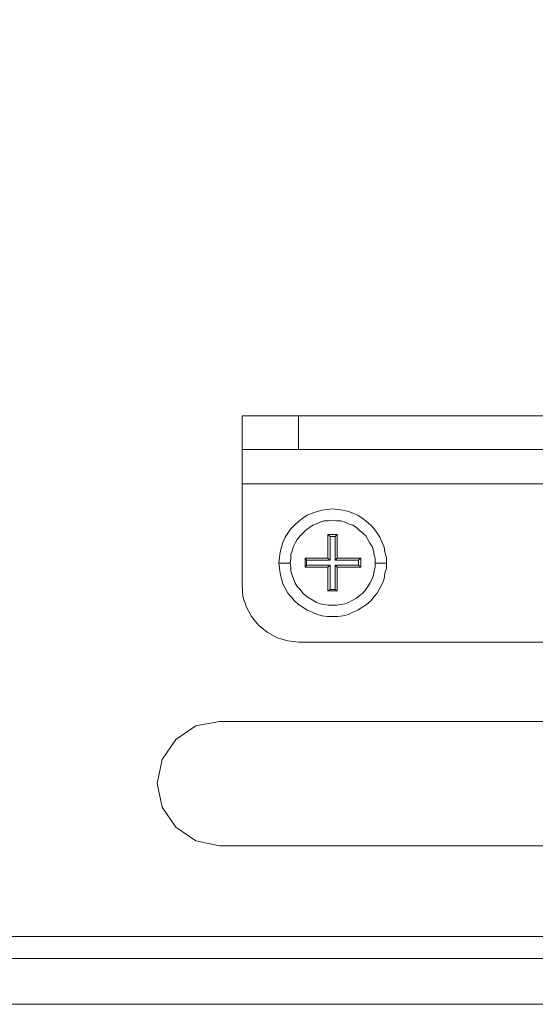
# Model space of a CAD drawing. Units: inches. Extents: x -4.1 to 12.6, y -10.9 to -0.1.
# Drawn here: x 4.6 to 5.2, y -7.9 to -6.7 of the extents above; entities that cross this region are included whole.
import ezdxf

# ---------------------------------------------------------------- set-up
doc = ezdxf.new("R2010")
doc.units = ezdxf.units.IN
doc.header["$MEASUREMENT"] = 0
doc.layers.add('Drawing', color=7, linetype='Continuous', lineweight=0)

# ---------------------------------------------------------------- blocks, each defined once
blk = doc.blocks.new('Block_1')
at = {"layer": 'Drawing', "color": 18, "lineweight": 5, "true_color": 0x000000}
for p, q in [((4.8905, -7.1658), (4.8905, -7.2049)), ((4.8913, -7.1658), (4.8905, -7.1658)), ((4.8955, -7.1658), (4.8913, -7.1658)), ((4.9013, -7.1658), (4.8955, -7.1658)), ((4.9096, -7.1658), (4.9013, -7.1658)), ((4.9196, -7.1658), (4.9096, -7.1658)), ((4.9313, -7.1658), (4.9196, -7.1658)), ((4.9438, -7.1658), (4.9313, -7.1658)), ((4.9563, -7.1658), (4.9438, -7.1658)), ((5.4846, -7.1658), (4.9563, -7.1658)), ((4.8905, -7.2049), (4.8913, -7.2049)), ((4.8905, -7.2058), (4.8905, -7.2049)), ((4.8905, -7.2049), (4.8905, -7.2058)), ((4.8913, -7.2049), (4.8955, -7.2049)), ((4.8955, -7.2049), (4.9013, -7.2049)), ((4.9013, -7.2049), (4.9096, -7.2049)), ((4.9096, -7.2049), (4.9196, -7.2049)), ((4.9196, -7.2049), (4.9313, -7.2049)), ((4.9438, -7.2049), (4.9313, -7.2049)), ((4.9563, -7.2049), (4.9438, -7.2049)), ((5.4846, -7.2049), (4.9563, -7.2049)), ((4.8905, -7.2083), (4.8905, -7.2058)), ((4.8905, -7.2058), (4.8905, -7.2083)), ((4.8905, -7.2083), (4.8905, -7.2116)), ((4.8905, -7.2083), (4.8905, -7.2116)), ((4.8905, -7.2116), (4.8905, -7.2166)), ((4.8905, -7.2116), (4.8905, -7.2166)), ((4.8905, -7.2166), (4.8905, -7.2224)), ((4.8905, -7.2166), (4.8905, -7.2224)), ((4.8905, -7.2299), (4.8905, -7.2224)), ((4.8905, -7.2224), (4.8905, -7.2299)), ((4.8905, -7.2374), (4.8905, -7.2299)), ((4.8905, -7.2299), (4.8905, -7.2374)), ((4.8905, -7.2449), (4.8905, -7.2374)), ((4.8905, -7.2374), (4.8905, -7.2449)), ((5.5505, -7.2449), (4.8905, -7.2449)), ((4.8905, -7.2449), (5.5505, -7.2449)), ((4.8905, -7.3633), (4.8905, -7.2449)), ((4.8905, -7.2449), (4.8905, -7.3633)), ((4.9896, -7.2749), (4.9963, -7.2741)), ((5.0021, -7.2749), (4.9963, -7.2741)), ((4.9613, -7.2849), (4.9563, -7.2891)), ((4.9613, -7.2849), (4.9663, -7.2816)), ((4.9663, -7.2816), (4.9721, -7.2791)), ((4.978, -7.2774), (4.9721, -7.2791)), ((4.9838, -7.2758), (4.978, -7.2774)), ((4.9838, -7.2758), (4.9896, -7.2749)), ((5.008, -7.2758), (5.0021, -7.2749)), ((5.0146, -7.2774), (5.008, -7.2758)), ((5.0146, -7.2774), (5.0196, -7.2791)), ((5.0196, -7.2791), (5.0255, -7.2816)), ((5.0305, -7.2849), (5.0255, -7.2816)), ((5.0355, -7.2891), (5.0305, -7.2849)), ((4.9471, -7.2974), (4.9513, -7.2933)), ((4.9563, -7.2891), (4.9513, -7.2933)), ((4.9688, -7.2958), (4.973, -7.2933)), ((5.0355, -7.2891), (5.0405, -7.2933)), ((5.0405, -7.2933), (5.0446, -7.2974)), ((4.9405, -7.3074), (4.938, -7.3133)), ((4.9438, -7.3024), (4.9405, -7.3074)), ((4.9438, -7.3024), (4.9471, -7.2974)), ((5.048, -7.3024), (5.0446, -7.2974)), ((5.0513, -7.3074), (5.048, -7.3024)), ((5.0513, -7.3074), (5.0538, -7.3133)), ((4.9346, -7.3249), (4.9363, -7.3191)), ((4.9363, -7.3191), (4.938, -7.3133)), ((5.0538, -7.3133), (5.0563, -7.3191)), ((5.0571, -7.3249), (5.0563, -7.3191)), ((4.9338, -7.3308), (4.933, -7.3374)), ((4.9346, -7.3249), (4.9338, -7.3308)), ((5.0588, -7.3308), (5.0571, -7.3249)), ((5.0588, -7.3374), (5.0588, -7.3308)), ((4.9338, -7.3433), (4.933, -7.3374)), ((5.0588, -7.3374), (5.0455, -7.3374)), ((5.0588, -7.3433), (5.0588, -7.3374)), ((5.0588, -7.3433), (5.0588, -7.3374)), ((4.9346, -7.3491), (4.9338, -7.3433)), ((4.9346, -7.3491), (4.9363, -7.3558)), ((5.0571, -7.3491), (5.0563, -7.3558)), ((5.0588, -7.3433), (5.0571, -7.3491)), ((4.8913, -7.3766), (4.8905, -7.3633)), ((4.8905, -7.3633), (4.8913, -7.3766)), ((4.9363, -7.3558), (4.938, -7.3616)), ((4.9405, -7.3666), (4.938, -7.3616)), ((5.0513, -7.3666), (5.0538, -7.3616)), ((5.0538, -7.3616), (5.0563, -7.3558)), ((4.8955, -7.3891), (4.8913, -7.3766)), ((4.8913, -7.3766), (4.8955, -7.3891)), ((4.9438, -7.3724), (4.9405, -7.3666)), ((4.9438, -7.3724), (4.9471, -7.3766)), ((4.9471, -7.3766), (4.9513, -7.3816)), ((5.0405, -7.3816), (5.0446, -7.3766)), ((5.048, -7.3724), (5.0446, -7.3766)), ((5.0513, -7.3666), (5.048, -7.3724)), ((4.9013, -7.3999), (4.8955, -7.3891)), ((4.8955, -7.3891), (4.9013, -7.3999)), ((4.9563, -7.3858), (4.9513, -7.3816)), ((4.9613, -7.3891), (4.9563, -7.3858)), ((4.9613, -7.3891), (4.9663, -7.3924)), ((5.0305, -7.3891), (5.0255, -7.3924)), ((5.0355, -7.3858), (5.0305, -7.3891)), ((5.0355, -7.3858), (5.0405, -7.3816)), ((4.9096, -7.4099), (4.9013, -7.3999)), ((4.9013, -7.3999), (4.9096, -7.4099)), ((4.9663, -7.3924), (4.9721, -7.3949)), ((4.978, -7.3974), (4.9721, -7.3949)), ((4.9838, -7.3991), (4.978, -7.3974)), ((4.9838, -7.3991), (4.9896, -7.3999)), ((4.9896, -7.3999), (4.9963, -7.3999)), ((4.9963, -7.3999), (5.0021, -7.3999)), ((5.008, -7.3991), (5.0021, -7.3999)), ((5.0146, -7.3974), (5.008, -7.3991)), ((5.0146, -7.3974), (5.0196, -7.3949)), ((5.0196, -7.3949), (5.0255, -7.3924)), ((4.9196, -7.4183), (4.9096, -7.4099)), ((4.9096, -7.4099), (4.9196, -7.4183)), ((4.9313, -7.4249), (4.9196, -7.4183)), ((4.9196, -7.4183), (4.9313, -7.4249)), ((4.9438, -7.4283), (4.9313, -7.4249)), ((4.9313, -7.4249), (4.9438, -7.4283)), ((4.9563, -7.4299), (4.9438, -7.4283)), ((4.9438, -7.4283), (4.9563, -7.4299)), ((5.4846, -7.4299), (4.9563, -7.4299)), ((4.9563, -7.4299), (5.4846, -7.4299)), ((4.9563, -7.4299), (5.4846, -7.4299)), ((4.8363, -7.5274), (4.8638, -7.5224)), ((4.8638, -7.5224), (4.8363, -7.5274)), ((5.0421, -7.5224), (4.8638, -7.5224)), ((4.8638, -7.5224), (5.5771, -7.5224)), ((4.8638, -7.5224), (5.5771, -7.5224)), ((5.2205, -7.5224), (5.0421, -7.5224)), ((5.3988, -7.5224), (5.2205, -7.5224)), ((4.813, -7.5433), (4.8363, -7.5274)), ((4.8363, -7.5274), (4.813, -7.5433)), ((4.813, -7.5433), (4.7971, -7.5666)), ((4.813, -7.5433), (4.7971, -7.5666)), ((4.7971, -7.5666), (4.7913, -7.5949)), ((4.7971, -7.5666), (4.7913, -7.5949)), ((4.7913, -7.5949), (4.7971, -7.6224)), ((4.7913, -7.5949), (4.7971, -7.6224)), ((4.813, -7.6458), (4.7971, -7.6224)), ((4.7971, -7.6224), (4.813, -7.6458)), ((4.8363, -7.6616), (4.813, -7.6458)), ((4.813, -7.6458), (4.8363, -7.6616)), ((4.8638, -7.6674), (4.8363, -7.6616)), ((4.8363, -7.6616), (4.8638, -7.6674)), ((4.8638, -7.6674), (5.5771, -7.6674)), ((5.5771, -7.6674), (4.8638, -7.6674)), ((5.5771, -7.6674), (4.8638, -7.6674)), ((3.5638, -7.7733), (6.8771, -7.7733)), ((6.8771, -7.7733), (3.5638, -7.7733)), ((6.8646, -7.7991), (3.5763, -7.7991)), ((3.5763, -7.8524), (6.8646, -7.8524))]:
    blk.add_line(p, q, dxfattribs=at)
for points in [[(6.8771, -6.7033), (6.8771, -7.7733), (3.5638, -7.7733), (3.5638, -6.7033)], [(4.9438, -7.1658), (4.9563, -7.1658), (4.9563, -7.2049), (4.9438, -7.2049), (4.9313, -7.2049), (4.9196, -7.2049), (4.9096, -7.2049), (4.9013, -7.2049), (4.8955, -7.2049), (4.8913, -7.2049), (4.8905, -7.2049), (4.8905, -7.1658)], [(4.8955, -7.1658), (4.8913, -7.1658), (4.8905, -7.1658)], [(5.4846, -7.1658), (4.9563, -7.1658), (4.9438, -7.1658), (4.9313, -7.1658), (4.9196, -7.1658), (4.9096, -7.1658), (4.9013, -7.1658), (4.8955, -7.1658), (4.8913, -7.1658), (4.8905, -7.1658), (4.8905, -7.2049), (4.8913, -7.2049), (4.8955, -7.2049), (4.9013, -7.2049), (4.9096, -7.2049), (4.9196, -7.2049), (4.9313, -7.2049)], [(4.9438, -7.1658), (4.9563, -7.1658), (4.9563, -7.2049), (4.9438, -7.2049), (4.9313, -7.2049), (4.9196, -7.2049), (4.9096, -7.2049), (4.9013, -7.2049), (4.8955, -7.2049), (4.8913, -7.2049), (4.8905, -7.2049), (4.8905, -7.1658)], [(4.8955, -7.1658), (4.8913, -7.1658), (4.8905, -7.1658)], [(4.8955, -7.1658), (4.9013, -7.1658), (4.9096, -7.1658), (4.9196, -7.1658)], [(4.8955, -7.1658), (4.9013, -7.1658), (4.9096, -7.1658), (4.9196, -7.1658)], [(4.9438, -7.1658), (4.9313, -7.1658), (4.9196, -7.1658)], [(4.9438, -7.1658), (4.9313, -7.1658), (4.9196, -7.1658)], [(4.9563, -7.1658), (5.4846, -7.1658), (5.4846, -7.2049), (4.9563, -7.2049), (4.9563, -7.1658)], [(4.9563, -7.1658), (5.4846, -7.1658), (5.4846, -7.2049), (4.9563, -7.2049), (4.9563, -7.1658)], [(4.8905, -7.2049), (4.8905, -7.2058), (4.8905, -7.2083), (4.8905, -7.2116), (4.8905, -7.2166), (4.8905, -7.2224), (4.8905, -7.2299)], [(4.8905, -7.2083), (4.8905, -7.2058), (4.8905, -7.2049)], [(5.5496, -7.2049), (5.5455, -7.2049), (5.5396, -7.2049), (5.5313, -7.2049), (5.5213, -7.2049), (5.5096, -7.2049), (5.4971, -7.2049), (5.4846, -7.2049), (4.9563, -7.2049), (4.9438, -7.2049), (4.9313, -7.2049)], [(4.8905, -7.2083), (4.8905, -7.2116), (4.8905, -7.2166), (4.8905, -7.2224)], [(4.8905, -7.2374), (4.8905, -7.2299), (4.8905, -7.2224)], [(4.8905, -7.2299), (4.8905, -7.2374), (4.8905, -7.2449)], [(5.5505, -7.2374), (5.5505, -7.2449), (4.8905, -7.2449), (4.8905, -7.2374)], [(4.8905, -7.2449), (4.8905, -7.3633), (4.8913, -7.3766), (4.8955, -7.3891), (4.9013, -7.3999), (4.9096, -7.4099), (4.9196, -7.4183), (4.9313, -7.4249), (4.9438, -7.4283), (4.9563, -7.4299)], [(4.9013, -7.3999), (4.8955, -7.3891), (4.8913, -7.3766), (4.8905, -7.3633), (4.8905, -7.2449), (5.5505, -7.2449)], [(4.9838, -7.2758), (4.9896, -7.2749), (4.9963, -7.2741), (5.0021, -7.2749)], [(4.9838, -7.2758), (4.9896, -7.2749), (4.9963, -7.2741)], [(4.9838, -7.2758), (4.9896, -7.2749), (4.9963, -7.2741), (5.0021, -7.2749)], [(5.0146, -7.2774), (5.008, -7.2758), (5.0021, -7.2749), (4.9963, -7.2741)], [(4.9613, -7.2849), (4.9563, -7.2891), (4.9513, -7.2933)], [(4.9721, -7.2791), (4.9663, -7.2816), (4.9613, -7.2849), (4.9563, -7.2891)], [(4.9721, -7.2791), (4.9663, -7.2816), (4.9613, -7.2849), (4.9563, -7.2891)], [(4.9613, -7.2849), (4.9663, -7.2816), (4.9721, -7.2791)], [(4.9721, -7.2791), (4.978, -7.2774), (4.9838, -7.2758)], [(4.9838, -7.2758), (4.978, -7.2774), (4.9721, -7.2791)], [(4.9721, -7.2791), (4.978, -7.2774), (4.9838, -7.2758)], [(5.0196, -7.2791), (5.0146, -7.2774), (5.008, -7.2758), (5.0021, -7.2749)], [(5.0196, -7.2791), (5.0146, -7.2774), (5.008, -7.2758), (5.0021, -7.2749)], [(5.0146, -7.2774), (5.0196, -7.2791), (5.0255, -7.2816)], [(5.0196, -7.2791), (5.0255, -7.2816), (5.0305, -7.2849), (5.0355, -7.2891), (5.0405, -7.2933)], [(5.0196, -7.2791), (5.0255, -7.2816), (5.0305, -7.2849), (5.0355, -7.2891), (5.0405, -7.2933)], [(5.0355, -7.2891), (5.0305, -7.2849), (5.0255, -7.2816)], [(4.9438, -7.3024), (4.9471, -7.2974), (4.9513, -7.2933)], [(4.9471, -7.2974), (4.9513, -7.2933), (4.9563, -7.2891)], [(4.9471, -7.2974), (4.9513, -7.2933), (4.9563, -7.2891)], [(4.9771, -7.2916), (4.973, -7.2933), (4.9688, -7.2958), (4.9646, -7.2991), (4.9613, -7.3024), (4.958, -7.3058), (4.9546, -7.3099), (4.9521, -7.3141), (4.9505, -7.3183)], [(4.9771, -7.2916), (4.973, -7.2933), (4.9688, -7.2958), (4.9646, -7.2991), (4.9613, -7.3024), (4.958, -7.3058), (4.9546, -7.3099), (4.9521, -7.3141), (4.9505, -7.3183)], [(4.9546, -7.3099), (4.958, -7.3058), (4.9613, -7.3024), (4.9646, -7.2991), (4.9688, -7.2958), (4.973, -7.2933)], [(4.9546, -7.3099), (4.958, -7.3058), (4.9613, -7.3024), (4.9646, -7.2991), (4.9688, -7.2958)], [(4.973, -7.2933), (4.9771, -7.2916), (4.9813, -7.2899), (4.9863, -7.2883), (4.9913, -7.2883), (4.9963, -7.2874), (5.0005, -7.2883), (5.0055, -7.2883), (5.0105, -7.2899), (5.0146, -7.2916), (5.0196, -7.2933)], [(4.973, -7.2933), (4.9771, -7.2916), (4.9813, -7.2899), (4.9863, -7.2883), (4.9913, -7.2883), (4.9963, -7.2874), (5.0005, -7.2883), (5.0055, -7.2883), (5.0105, -7.2899), (5.0146, -7.2916), (5.0196, -7.2933)], [(4.9913, -7.2883), (4.9863, -7.2883), (4.9813, -7.2899), (4.9771, -7.2916)], [(4.9913, -7.2883), (4.9863, -7.2883), (4.9813, -7.2899), (4.9771, -7.2916)], [(4.9913, -7.2883), (4.9963, -7.2874), (5.0005, -7.2883), (5.0055, -7.2883), (5.0105, -7.2899), (5.0146, -7.2916)], [(4.9913, -7.2883), (4.9963, -7.2874), (5.0005, -7.2883), (5.0055, -7.2883), (5.0105, -7.2899), (5.0146, -7.2916)], [(5.0146, -7.2916), (5.0196, -7.2933), (5.0238, -7.2958), (5.0271, -7.2991), (5.0313, -7.3024), (5.0346, -7.3058), (5.0371, -7.3099), (5.0396, -7.3141), (5.0421, -7.3183)], [(5.0146, -7.2916), (5.0196, -7.2933), (5.0238, -7.2958), (5.0271, -7.2991), (5.0313, -7.3024), (5.0346, -7.3058), (5.0371, -7.3099), (5.0396, -7.3141), (5.0421, -7.3183)], [(5.0196, -7.2933), (5.0238, -7.2958), (5.0271, -7.2991), (5.0313, -7.3024), (5.0346, -7.3058), (5.0371, -7.3099), (5.0396, -7.3141), (5.0421, -7.3183)], [(5.0196, -7.2933), (5.0238, -7.2958), (5.0271, -7.2991), (5.0313, -7.3024), (5.0346, -7.3058), (5.0371, -7.3099), (5.0396, -7.3141), (5.0421, -7.3183)], [(5.0355, -7.2891), (5.0405, -7.2933), (5.0446, -7.2974)], [(5.0538, -7.3133), (5.0513, -7.3074), (5.048, -7.3024), (5.0446, -7.2974), (5.0405, -7.2933)], [(5.0538, -7.3133), (5.0513, -7.3074), (5.048, -7.3024), (5.0446, -7.2974), (5.0405, -7.2933)], [(4.9346, -7.3249), (4.9363, -7.3191), (4.938, -7.3133), (4.9405, -7.3074)], [(4.9346, -7.3249), (4.9363, -7.3191), (4.938, -7.3133), (4.9405, -7.3074)], [(4.9438, -7.3024), (4.9405, -7.3074), (4.938, -7.3133)], [(4.9471, -7.2974), (4.9438, -7.3024), (4.9405, -7.3074)], [(4.9471, -7.2974), (4.9438, -7.3024), (4.9405, -7.3074)], [(4.9655, -7.3399), (4.9655, -7.3341), (4.993, -7.3341), (4.993, -7.3066)], [(4.9655, -7.3399), (4.9655, -7.3341), (4.993, -7.3341), (4.993, -7.3066)], [(5.0013, -7.3316), (5.0013, -7.3041), (4.9905, -7.3041), (4.9905, -7.3316)], [(4.993, -7.3341), (4.993, -7.3066), (4.9905, -7.3041)], [(4.993, -7.3341), (4.9905, -7.3316), (4.9905, -7.3041)], [(4.9988, -7.3066), (4.993, -7.3066), (4.9905, -7.3041)], [(4.9905, -7.3041), (5.0013, -7.3041), (4.9988, -7.3066)], [(4.9988, -7.3066), (4.993, -7.3066), (4.9905, -7.3041), (5.0013, -7.3041), (4.9988, -7.3066)], [(4.993, -7.3341), (4.993, -7.3066), (4.9905, -7.3041)], [(4.993, -7.3341), (4.9905, -7.3316), (4.9905, -7.3041)], [(5.0013, -7.3316), (5.0013, -7.3041), (4.9905, -7.3041), (4.9905, -7.3316)], [(4.993, -7.3066), (4.9988, -7.3066), (4.9988, -7.3341), (5.0263, -7.3341), (5.0263, -7.3399), (4.9988, -7.3399)], [(4.993, -7.3066), (4.9988, -7.3066), (4.9988, -7.3341), (5.0263, -7.3341), (5.0263, -7.3399), (4.9988, -7.3399)], [(4.9988, -7.3341), (4.9988, -7.3066), (5.0013, -7.3041), (5.0013, -7.3316), (4.9988, -7.3341)], [(4.9988, -7.3341), (4.9988, -7.3066), (5.0013, -7.3041), (5.0013, -7.3316), (4.9988, -7.3341)], [(5.0513, -7.3074), (5.048, -7.3024), (5.0446, -7.2974)], [(5.0513, -7.3074), (5.0538, -7.3133), (5.0563, -7.3191)], [(4.9505, -7.3183), (4.9488, -7.3233), (4.9471, -7.3274), (4.9471, -7.3324), (4.9463, -7.3374), (4.933, -7.3374)], [(4.9505, -7.3183), (4.9488, -7.3233), (4.9471, -7.3274), (4.9471, -7.3324), (4.9463, -7.3374), (4.933, -7.3374)], [(4.9346, -7.3249), (4.9363, -7.3191), (4.938, -7.3133)], [(4.9546, -7.3099), (4.9521, -7.3141), (4.9505, -7.3183), (4.9488, -7.3233), (4.9471, -7.3274), (4.9471, -7.3324), (4.9463, -7.3374), (4.9471, -7.3424)], [(4.9546, -7.3099), (4.9521, -7.3141), (4.9505, -7.3183), (4.9488, -7.3233), (4.9471, -7.3274), (4.9471, -7.3324), (4.9463, -7.3374), (4.9471, -7.3424)], [(5.0421, -7.3183), (5.0438, -7.3233), (5.0446, -7.3274), (5.0455, -7.3324), (5.0455, -7.3374), (5.0455, -7.3424)], [(5.0421, -7.3183), (5.0438, -7.3233), (5.0446, -7.3274), (5.0455, -7.3324), (5.0455, -7.3374)], [(5.0421, -7.3183), (5.0438, -7.3233), (5.0446, -7.3274), (5.0455, -7.3324), (5.0455, -7.3374)], [(5.0421, -7.3183), (5.0438, -7.3233), (5.0446, -7.3274), (5.0455, -7.3324), (5.0455, -7.3374), (5.0455, -7.3424)], [(5.0538, -7.3133), (5.0563, -7.3191), (5.0571, -7.3249), (5.0588, -7.3308), (5.0588, -7.3374), (5.0455, -7.3374)], [(5.0538, -7.3133), (5.0563, -7.3191), (5.0571, -7.3249), (5.0588, -7.3308), (5.0588, -7.3374)], [(5.0588, -7.3374), (5.0588, -7.3308), (5.0571, -7.3249), (5.0563, -7.3191)], [(4.9346, -7.3249), (4.9338, -7.3308), (4.933, -7.3374)], [(4.9346, -7.3249), (4.9338, -7.3308), (4.933, -7.3374)], [(4.9346, -7.3249), (4.9338, -7.3308), (4.933, -7.3374)], [(4.9905, -7.3316), (4.9638, -7.3316), (4.9638, -7.3424), (4.9905, -7.3424)], [(4.9655, -7.3399), (4.9655, -7.3341), (4.9638, -7.3316)], [(4.9655, -7.3399), (4.9638, -7.3424), (4.9638, -7.3316)], [(4.993, -7.3341), (4.9655, -7.3341), (4.9638, -7.3316), (4.9905, -7.3316), (4.993, -7.3341)], [(4.993, -7.3341), (4.9655, -7.3341), (4.9638, -7.3316), (4.9905, -7.3316), (4.993, -7.3341)], [(4.9655, -7.3399), (4.9655, -7.3341), (4.9638, -7.3316)], [(4.9655, -7.3399), (4.9638, -7.3424), (4.9638, -7.3316)], [(4.9905, -7.3316), (4.9638, -7.3316), (4.9638, -7.3424), (4.9905, -7.3424)], [(4.9988, -7.3341), (5.0263, -7.3341), (5.0288, -7.3316)], [(4.9988, -7.3341), (5.0013, -7.3316), (5.0288, -7.3316)], [(4.9988, -7.3341), (5.0263, -7.3341), (5.0288, -7.3316)], [(4.9988, -7.3341), (5.0013, -7.3316), (5.0288, -7.3316)], [(5.0013, -7.3316), (5.0288, -7.3316), (5.0288, -7.3424), (5.0013, -7.3424)], [(5.0013, -7.3316), (5.0288, -7.3316), (5.0288, -7.3424), (5.0013, -7.3424)], [(5.0263, -7.3341), (5.0288, -7.3316), (5.0288, -7.3424)], [(5.0263, -7.3341), (5.0288, -7.3316), (5.0288, -7.3424)], [(4.933, -7.3374), (4.9338, -7.3433), (4.9346, -7.3491), (4.9363, -7.3558)], [(4.9505, -7.3558), (4.9488, -7.3516), (4.9471, -7.3466), (4.9471, -7.3424), (4.9463, -7.3374), (4.933, -7.3374)], [(4.9346, -7.3491), (4.9338, -7.3433), (4.933, -7.3374)], [(4.933, -7.3374), (4.9338, -7.3433), (4.9346, -7.3491), (4.9363, -7.3558)], [(4.9505, -7.3558), (4.9488, -7.3516), (4.9471, -7.3466), (4.9471, -7.3424), (4.9463, -7.3374), (4.933, -7.3374)], [(4.9546, -7.3649), (4.9521, -7.3608), (4.9505, -7.3558), (4.9488, -7.3516), (4.9471, -7.3466), (4.9471, -7.3424)], [(4.9546, -7.3649), (4.9521, -7.3608), (4.9505, -7.3558), (4.9488, -7.3516), (4.9471, -7.3466), (4.9471, -7.3424)], [(4.993, -7.3399), (4.9655, -7.3399), (4.9638, -7.3424)], [(4.993, -7.3399), (4.9905, -7.3424), (4.9638, -7.3424)], [(4.993, -7.3399), (4.9655, -7.3399), (4.9638, -7.3424)], [(4.993, -7.3399), (4.9905, -7.3424), (4.9638, -7.3424)], [(4.993, -7.3683), (4.993, -7.3399), (4.9655, -7.3399)], [(4.993, -7.3683), (4.993, -7.3399), (4.9655, -7.3399)], [(5.0455, -7.3424), (5.0446, -7.3466), (5.0438, -7.3516), (5.0421, -7.3558), (5.0396, -7.3608), (5.0371, -7.3649), (5.0346, -7.3683), (5.0313, -7.3724), (5.0271, -7.3758), (5.0238, -7.3783), (5.0196, -7.3808), (5.0146, -7.3833), (5.0105, -7.3849), (5.0055, -7.3858), (5.0005, -7.3866), (4.9963, -7.3866), (4.9913, -7.3866), (4.9863, -7.3858)], [(5.0455, -7.3424), (5.0446, -7.3466), (5.0438, -7.3516), (5.0421, -7.3558), (5.0396, -7.3608), (5.0371, -7.3649), (5.0346, -7.3683), (5.0313, -7.3724), (5.0271, -7.3758), (5.0238, -7.3783), (5.0196, -7.3808), (5.0146, -7.3833), (5.0105, -7.3849), (5.0055, -7.3858), (5.0005, -7.3866), (4.9963, -7.3866), (4.9913, -7.3866), (4.9863, -7.3858)], [(4.993, -7.3399), (4.993, -7.3683), (4.9905, -7.3699), (4.9905, -7.3424), (4.993, -7.3399)], [(4.993, -7.3399), (4.993, -7.3683), (4.9905, -7.3699), (4.9905, -7.3424), (4.993, -7.3399)], [(5.0013, -7.3424), (5.0013, -7.3699), (4.9905, -7.3699), (4.9905, -7.3424)], [(5.0013, -7.3424), (5.0013, -7.3699), (4.9905, -7.3699), (4.9905, -7.3424)], [(4.9988, -7.3399), (4.9988, -7.3683), (4.993, -7.3683)], [(4.9988, -7.3399), (4.9988, -7.3683), (4.993, -7.3683)], [(4.9988, -7.3399), (5.0263, -7.3399), (5.0288, -7.3424), (5.0013, -7.3424), (4.9988, -7.3399)], [(4.9988, -7.3399), (4.9988, -7.3683), (5.0013, -7.3699)], [(4.9988, -7.3399), (5.0013, -7.3424), (5.0013, -7.3699)], [(4.9988, -7.3399), (4.9988, -7.3683), (5.0013, -7.3699)], [(4.9988, -7.3399), (5.0013, -7.3424), (5.0013, -7.3699)], [(4.9988, -7.3399), (5.0263, -7.3399), (5.0288, -7.3424), (5.0013, -7.3424), (4.9988, -7.3399)], [(5.0146, -7.3833), (5.0196, -7.3808), (5.0238, -7.3783), (5.0271, -7.3758), (5.0313, -7.3724), (5.0346, -7.3683), (5.0371, -7.3649), (5.0396, -7.3608), (5.0421, -7.3558), (5.0438, -7.3516), (5.0446, -7.3466), (5.0455, -7.3424), (5.0455, -7.3374), (5.0588, -7.3374)], [(5.0146, -7.3833), (5.0196, -7.3808), (5.0238, -7.3783), (5.0271, -7.3758), (5.0313, -7.3724), (5.0346, -7.3683), (5.0371, -7.3649), (5.0396, -7.3608), (5.0421, -7.3558), (5.0438, -7.3516), (5.0446, -7.3466), (5.0455, -7.3424), (5.0455, -7.3374), (5.0588, -7.3374)], [(5.0263, -7.3341), (5.0263, -7.3399), (5.0288, -7.3424)], [(5.0263, -7.3341), (5.0263, -7.3399), (5.0288, -7.3424)], [(5.0571, -7.3491), (5.0588, -7.3433), (5.0588, -7.3374)], [(5.0571, -7.3491), (5.0588, -7.3433), (5.0588, -7.3374)], [(4.9346, -7.3491), (4.9363, -7.3558), (4.938, -7.3616)], [(5.0571, -7.3491), (5.0563, -7.3558), (5.0538, -7.3616)], [(5.0571, -7.3491), (5.0563, -7.3558), (5.0538, -7.3616)], [(5.0588, -7.3433), (5.0571, -7.3491), (5.0563, -7.3558)], [(4.9438, -7.3724), (4.9405, -7.3666), (4.938, -7.3616), (4.9363, -7.3558)], [(4.9438, -7.3724), (4.9405, -7.3666), (4.938, -7.3616), (4.9363, -7.3558)], [(4.9438, -7.3724), (4.9405, -7.3666), (4.938, -7.3616)], [(4.9505, -7.3558), (4.9521, -7.3608), (4.9546, -7.3649), (4.958, -7.3683), (4.9613, -7.3724), (4.9646, -7.3758), (4.9688, -7.3783), (4.973, -7.3808), (4.9771, -7.3833), (4.9813, -7.3849), (4.9863, -7.3858), (4.9913, -7.3866), (4.9963, -7.3866), (5.0005, -7.3866)], [(4.9505, -7.3558), (4.9521, -7.3608), (4.9546, -7.3649), (4.958, -7.3683), (4.9613, -7.3724), (4.9646, -7.3758), (4.9688, -7.3783), (4.973, -7.3808), (4.9771, -7.3833), (4.9813, -7.3849), (4.9863, -7.3858), (4.9913, -7.3866), (4.9963, -7.3866), (5.0005, -7.3866)], [(4.9546, -7.3649), (4.958, -7.3683), (4.9613, -7.3724), (4.9646, -7.3758), (4.9688, -7.3783), (4.973, -7.3808), (4.9771, -7.3833), (4.9813, -7.3849), (4.9863, -7.3858)], [(4.9546, -7.3649), (4.958, -7.3683), (4.9613, -7.3724), (4.9646, -7.3758), (4.9688, -7.3783), (4.973, -7.3808), (4.9771, -7.3833), (4.9813, -7.3849), (4.9863, -7.3858)], [(5.0196, -7.3949), (5.0255, -7.3924), (5.0305, -7.3891), (5.0355, -7.3858), (5.0405, -7.3816), (5.0446, -7.3766), (5.048, -7.3724), (5.0513, -7.3666), (5.0538, -7.3616)], [(5.0196, -7.3949), (5.0255, -7.3924), (5.0305, -7.3891), (5.0355, -7.3858), (5.0405, -7.3816), (5.0446, -7.3766), (5.048, -7.3724), (5.0513, -7.3666), (5.0538, -7.3616)], [(5.0513, -7.3666), (5.0538, -7.3616), (5.0563, -7.3558)], [(4.9438, -7.3724), (4.9471, -7.3766), (4.9513, -7.3816), (4.9563, -7.3858), (4.9613, -7.3891), (4.9663, -7.3924), (4.9721, -7.3949), (4.978, -7.3974), (4.9838, -7.3991)], [(4.9438, -7.3724), (4.9471, -7.3766), (4.9513, -7.3816)], [(4.9438, -7.3724), (4.9471, -7.3766), (4.9513, -7.3816), (4.9563, -7.3858), (4.9613, -7.3891), (4.9663, -7.3924), (4.9721, -7.3949), (4.978, -7.3974), (4.9838, -7.3991)], [(4.993, -7.3683), (4.9988, -7.3683), (5.0013, -7.3699), (4.9905, -7.3699), (4.993, -7.3683)], [(4.993, -7.3683), (4.9988, -7.3683), (5.0013, -7.3699), (4.9905, -7.3699), (4.993, -7.3683)], [(5.0355, -7.3858), (5.0405, -7.3816), (5.0446, -7.3766)], [(5.0513, -7.3666), (5.048, -7.3724), (5.0446, -7.3766)], [(4.9613, -7.3891), (4.9563, -7.3858), (4.9513, -7.3816)], [(4.9613, -7.3891), (4.9663, -7.3924), (4.9721, -7.3949)], [(5.0146, -7.3833), (5.0105, -7.3849), (5.0055, -7.3858), (5.0005, -7.3866)], [(5.0146, -7.3833), (5.0105, -7.3849), (5.0055, -7.3858), (5.0005, -7.3866)], [(5.0355, -7.3858), (5.0305, -7.3891), (5.0255, -7.3924)], [(5.4971, -7.4283), (5.4846, -7.4299), (4.9563, -7.4299), (4.9438, -7.4283), (4.9313, -7.4249), (4.9196, -7.4183), (4.9096, -7.4099), (4.9013, -7.3999)], [(4.9838, -7.3991), (4.978, -7.3974), (4.9721, -7.3949)], [(5.008, -7.3991), (5.0021, -7.3999), (4.9963, -7.3999), (4.9896, -7.3999), (4.9838, -7.3991)], [(4.9838, -7.3991), (4.9896, -7.3999), (4.9963, -7.3999), (5.0021, -7.3999)], [(5.008, -7.3991), (5.0021, -7.3999), (4.9963, -7.3999), (4.9896, -7.3999), (4.9838, -7.3991)], [(5.0146, -7.3974), (5.008, -7.3991), (5.0021, -7.3999)], [(5.0196, -7.3949), (5.0146, -7.3974), (5.008, -7.3991)], [(5.0196, -7.3949), (5.0146, -7.3974), (5.008, -7.3991)], [(5.0146, -7.3974), (5.0196, -7.3949), (5.0255, -7.3924)], [(5.6438, -7.5666), (5.628, -7.5433), (5.6046, -7.5274), (5.5771, -7.5224), (5.3988, -7.5224), (5.2205, -7.5224), (5.0421, -7.5224), (4.8638, -7.5224), (4.8363, -7.5274), (4.813, -7.5433), (4.7971, -7.5666), (4.7913, -7.5949), (4.7971, -7.6224), (4.813, -7.6458), (4.8363, -7.6616), (4.8638, -7.6674), (5.5771, -7.6674)], [(4.813, -7.5433), (4.8363, -7.5274), (4.8638, -7.5224)], [(4.813, -7.5433), (4.7971, -7.5666), (4.7913, -7.5949), (4.7971, -7.6224)], [(4.8638, -7.6674), (4.8363, -7.6616), (4.813, -7.6458), (4.7971, -7.6224)], [(3.5638, -7.7833), (3.5638, -7.7733), (6.8771, -7.7733), (6.8771, -7.7833)], [(6.8646, -7.8524), (3.5763, -7.8524), (3.5763, -7.7991), (6.8646, -7.7991), (6.8646, -7.8524)], [(6.9038, -7.7991), (6.9005, -7.7991), (6.8921, -7.7991), (6.8796, -7.7991), (6.8646, -7.7991), (3.5763, -7.7991)], [(6.8646, -7.8524), (3.5763, -7.8524), (3.5763, -7.7991), (6.8646, -7.7991), (6.8646, -7.8524)], [(3.5763, -7.8524), (6.8646, -7.8524), (6.8796, -7.8524), (6.8921, -7.8524), (6.9005, -7.8524), (6.9038, -7.8524), (6.9038, -7.8491), (6.9038, -7.8408), (6.9038, -7.8274), (6.9038, -7.8124), (6.9563, -7.8124), (6.9563, -7.8274), (6.9563, -7.8408), (6.9563, -7.8491), (6.9563, -7.8524), (6.9038, -7.8524), (6.9563, -7.8524)]]:
    blk.add_lwpolyline(points, dxfattribs=at)

msp = doc.modelspace()

# ---------------------------------------------------------------- block references
at = {"layer": 'Drawing'}
msp.add_blockref('Block_1', (0, 0), dxfattribs=at)

doc.saveas('drawing.dxf')
